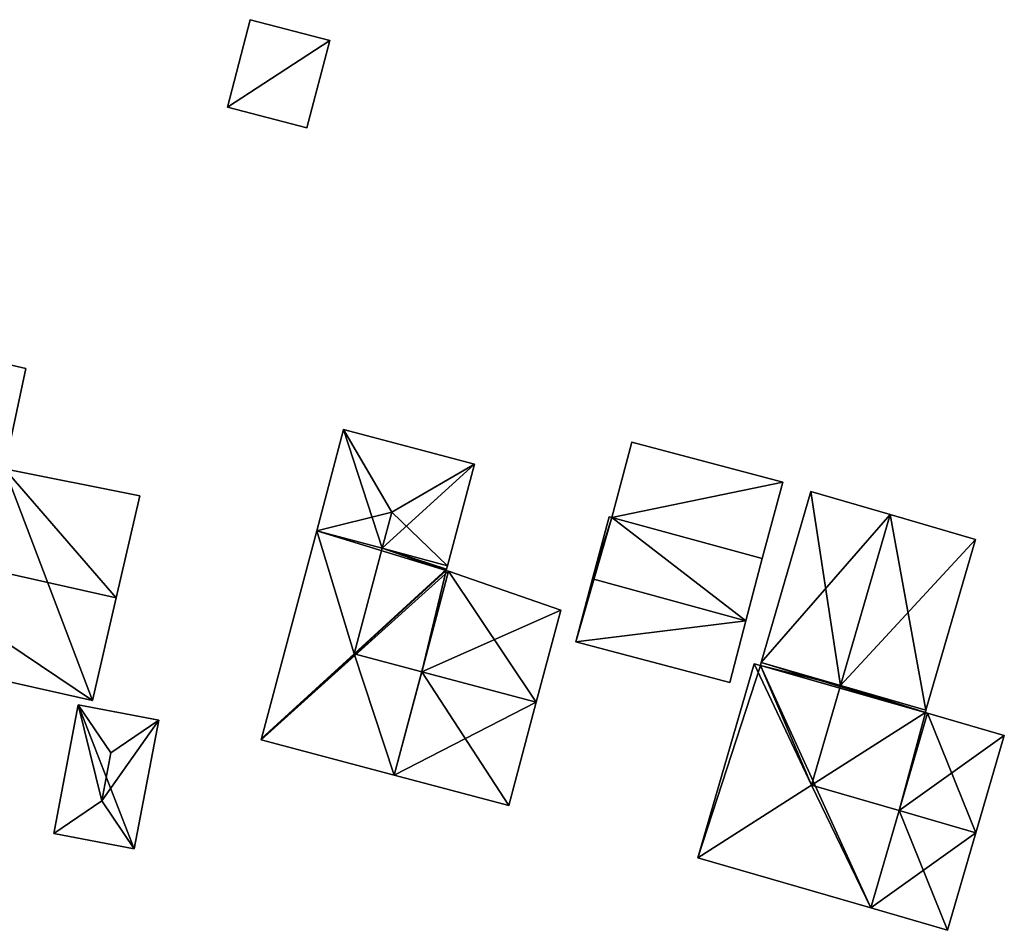
# Model space of a CAD drawing. Units: metres. Extents: x 70620 to 71202, y 348990 to 349510.
# Drawn here: x 70709 to 70752, y 349355 to 349396 of the extents above; entities that cross this region are included whole.
import ezdxf

# ---------------------------------------------------------------- set-up
doc = ezdxf.new("R2010")
doc.units = ezdxf.units.M
for name, color, linetype in [('FacadeFaces', 253, 'Continuous'), ('FloorBoundary', 4, 'Continuous'), ('FloorFaces', 253, 'Continuous'), ('OuterEaves', 4, 'Continuous'), ('RoofFaces', 24, 'Continuous'), ('RoofLines', 2, 'Continuous')]:
    doc.layers.add(name, color=color, linetype=linetype)

msp = doc.modelspace()

# ---------------------------------------------------------------- linework, layer by layer
at = {"layer": 'FacadeFaces'}
for points in [[(70718.779, 349395.663, 278.931), (70718.779, 349395.663, 275.346), (70717.767, 349391.774, 278.931), (70718.779, 349395.663, 278.931)], [(70718.779, 349395.663, 275.346), (70717.767, 349391.774, 275.346), (70717.767, 349391.774, 278.931), (70718.779, 349395.663, 275.346)], [(70722.322, 349394.741, 277.778), (70718.779, 349395.663, 275.346), (70718.779, 349395.663, 278.931), (70722.322, 349394.741, 277.778)], [(70722.322, 349394.741, 277.778), (70722.322, 349394.741, 275.346), (70718.779, 349395.663, 275.346), (70722.322, 349394.741, 277.778)], [(70721.31, 349390.852, 277.778), (70721.31, 349390.852, 275.346), (70722.322, 349394.741, 277.778), (70721.31, 349390.852, 277.778)], [(70721.31, 349390.852, 275.346), (70722.322, 349394.741, 275.346), (70722.322, 349394.741, 277.778), (70721.31, 349390.852, 275.346)], [(70717.767, 349391.774, 278.931), (70717.767, 349391.774, 275.346), (70721.31, 349390.852, 277.778), (70717.767, 349391.774, 278.931)], [(70717.767, 349391.774, 275.346), (70721.31, 349390.852, 275.346), (70721.31, 349390.852, 277.778), (70717.767, 349391.774, 275.346)], [(70708.8, 349380.146, 278.546), (70704.004, 349381.258, 275.983), (70704.004, 349381.258, 278.562), (70708.8, 349380.146, 278.546)], [(70708.8, 349380.146, 275.983), (70704.004, 349381.258, 275.983), (70708.8, 349380.146, 278.546), (70708.8, 349380.146, 275.983)], [(70707.849, 349375.682, 279.084), (70707.849, 349375.682, 275.983), (70708.8, 349380.146, 278.546), (70707.849, 349375.682, 279.084)], [(70708.8, 349380.146, 278.546), (70707.849, 349375.682, 275.983), (70708.8, 349380.146, 275.983), (70708.8, 349380.146, 278.546)], [(70722.94, 349377.431, 278.513), (70722.94, 349377.431, 274.949), (70721.742, 349372.921, 278.513), (70722.94, 349377.431, 278.513)], [(70722.94, 349377.431, 274.949), (70721.742, 349372.921, 274.949), (70721.742, 349372.921, 278.513), (70722.94, 349377.431, 274.949)], [(70728.76, 349375.885, 278.513), (70722.94, 349377.431, 274.949), (70722.94, 349377.431, 278.513), (70728.76, 349375.885, 278.513)], [(70728.76, 349375.885, 274.949), (70722.94, 349377.431, 274.949), (70728.76, 349375.885, 278.513), (70728.76, 349375.885, 274.949)], [(70735.752, 349376.872, 276.868), (70734.862, 349373.519, 274.699), (70734.862, 349373.519, 277.577), (70735.752, 349376.872, 276.868)], [(70735.752, 349376.872, 274.699), (70734.862, 349373.519, 274.699), (70735.752, 349376.872, 276.868), (70735.752, 349376.872, 274.699)], [(70742.467, 349375.089, 276.868), (70735.752, 349376.872, 274.699), (70735.752, 349376.872, 276.868), (70742.467, 349375.089, 276.868)], [(70742.467, 349375.089, 274.699), (70735.752, 349376.872, 274.699), (70742.467, 349375.089, 276.868), (70742.467, 349375.089, 274.699)], [(70713.881, 349374.488, 279.707), (70707.849, 349375.682, 275.643), (70707.849, 349375.682, 279.885), (70713.881, 349374.488, 279.707)], [(70713.881, 349374.488, 275.643), (70707.849, 349375.682, 275.643), (70713.881, 349374.488, 279.707), (70713.881, 349374.488, 275.643)], [(70727.561, 349371.374, 278.513), (70727.561, 349371.374, 274.949), (70728.76, 349375.885, 278.513), (70727.561, 349371.374, 278.513)], [(70728.76, 349375.885, 278.513), (70727.561, 349371.374, 274.949), (70728.76, 349375.885, 274.949), (70728.76, 349375.885, 278.513)], [(70743.723, 349374.671, 278.583), (70741.514, 349367.068, 273.793), (70741.514, 349367.068, 278.583), (70743.723, 349374.671, 278.583)], [(70743.723, 349374.671, 273.793), (70741.514, 349367.068, 273.793), (70743.723, 349374.671, 278.583), (70743.723, 349374.671, 273.793)], [(70741.554, 349371.697, 277.586), (70741.554, 349371.697, 274.699), (70742.467, 349375.089, 276.868), (70741.554, 349371.697, 277.586)], [(70742.467, 349375.089, 276.868), (70741.554, 349371.697, 274.699), (70742.467, 349375.089, 274.699), (70742.467, 349375.089, 276.868)], [(70747.247, 349373.647, 282.379), (70747.247, 349373.647, 273.793), (70743.723, 349374.671, 278.583), (70747.247, 349373.647, 282.379)], [(70747.247, 349373.647, 273.793), (70743.723, 349374.671, 273.793), (70743.723, 349374.671, 278.583), (70747.247, 349373.647, 273.793)], [(70712.828, 349369.94, 284.996), (70712.828, 349369.94, 275.643), (70713.881, 349374.488, 279.707), (70712.828, 349369.94, 284.996)], [(70712.828, 349369.94, 275.643), (70713.881, 349374.488, 275.643), (70713.881, 349374.488, 279.707), (70712.828, 349369.94, 275.643)], [(70734.748, 349373.549, 277.378), (70734.013, 349370.781, 274.719), (70734.013, 349370.781, 280.251), (70734.748, 349373.549, 277.378)], [(70734.748, 349373.549, 274.719), (70734.013, 349370.781, 274.719), (70734.748, 349373.549, 277.378), (70734.748, 349373.549, 274.719)], [(70734.862, 349373.519, 277.377), (70734.748, 349373.549, 274.719), (70734.748, 349373.549, 277.378), (70734.862, 349373.519, 277.377)], [(70734.862, 349373.519, 277.377), (70734.862, 349373.519, 274.719), (70734.748, 349373.549, 274.719), (70734.862, 349373.519, 277.377)], [(70741.554, 349371.697, 277.377), (70734.862, 349373.519, 274.719), (70734.862, 349373.519, 277.377), (70741.554, 349371.697, 277.377)], [(70741.554, 349371.697, 274.719), (70734.862, 349373.519, 274.719), (70741.554, 349371.697, 277.377), (70741.554, 349371.697, 274.719)], [(70734.862, 349373.519, 277.577), (70741.554, 349371.697, 274.699), (70741.554, 349371.697, 277.586), (70734.862, 349373.519, 277.577)], [(70734.862, 349373.519, 274.699), (70741.554, 349371.697, 274.699), (70734.862, 349373.519, 277.577), (70734.862, 349373.519, 274.699)], [(70751.048, 349372.543, 278.286), (70747.247, 349373.647, 273.793), (70747.247, 349373.647, 282.379), (70751.048, 349372.543, 278.286)], [(70751.048, 349372.543, 273.793), (70747.247, 349373.647, 273.793), (70751.048, 349372.543, 278.286), (70751.048, 349372.543, 273.793)], [(70721.742, 349372.921, 279.899), (70721.742, 349372.921, 274.949), (70719.286, 349363.681, 279.899), (70721.742, 349372.921, 279.899)], [(70721.742, 349372.921, 274.949), (70719.286, 349363.681, 274.949), (70719.286, 349363.681, 279.899), (70721.742, 349372.921, 274.949)], [(70724.651, 349372.148, 283.161), (70724.651, 349372.148, 274.949), (70721.742, 349372.921, 279.899), (70724.651, 349372.148, 283.161)], [(70724.651, 349372.148, 274.949), (70721.742, 349372.921, 274.949), (70721.742, 349372.921, 279.899), (70724.651, 349372.148, 274.949)], [(70721.742, 349372.921, 278.513), (70724.651, 349372.148, 274.949), (70724.651, 349372.148, 281.737), (70721.742, 349372.921, 278.513)], [(70721.742, 349372.921, 274.949), (70724.651, 349372.148, 274.949), (70721.742, 349372.921, 278.513), (70721.742, 349372.921, 274.949)], [(70748.839, 349364.94, 278.286), (70751.048, 349372.543, 273.793), (70751.048, 349372.543, 278.286), (70748.839, 349364.94, 278.286)], [(70748.839, 349364.94, 278.286), (70748.839, 349364.94, 273.793), (70751.048, 349372.543, 273.793), (70748.839, 349364.94, 278.286)], [(70727.561, 349371.374, 279.899), (70724.651, 349372.148, 274.949), (70724.651, 349372.148, 283.161), (70727.561, 349371.374, 279.899)], [(70727.561, 349371.374, 274.949), (70724.651, 349372.148, 274.949), (70727.561, 349371.374, 279.899), (70727.561, 349371.374, 274.949)], [(70724.651, 349372.148, 281.737), (70724.651, 349372.148, 274.949), (70727.561, 349371.374, 278.513), (70724.651, 349372.148, 281.737)], [(70724.651, 349372.148, 274.949), (70727.561, 349371.374, 274.949), (70727.561, 349371.374, 278.513), (70724.651, 349372.148, 274.949)], [(70740.829, 349368.926, 280.251), (70740.829, 349368.926, 274.719), (70741.554, 349371.697, 277.377), (70740.829, 349368.926, 280.251)], [(70740.829, 349368.926, 274.719), (70741.554, 349371.697, 274.719), (70741.554, 349371.697, 277.377), (70740.829, 349368.926, 274.719)], [(70727.504, 349371.159, 279.945), (70727.504, 349371.159, 274.949), (70727.521, 349371.224, 279.899), (70727.504, 349371.159, 279.945)], [(70727.504, 349371.159, 274.949), (70727.521, 349371.224, 274.949), (70727.521, 349371.224, 279.899), (70727.504, 349371.159, 274.949)], [(70727.521, 349371.224, 279.899), (70727.521, 349371.224, 274.949), (70727.561, 349371.374, 279.899), (70727.521, 349371.224, 279.899)], [(70727.521, 349371.224, 274.949), (70727.561, 349371.374, 274.949), (70727.561, 349371.374, 279.899), (70727.521, 349371.224, 274.949)], [(70727.599, 349371.126, 279.95), (70727.599, 349371.126, 274.949), (70727.504, 349371.159, 279.945), (70727.599, 349371.126, 279.95)], [(70727.504, 349371.159, 279.945), (70727.599, 349371.126, 274.949), (70727.504, 349371.159, 274.949), (70727.504, 349371.159, 279.945)], [(70732.599, 349369.4, 280.217), (70732.599, 349369.4, 274.949), (70727.599, 349371.126, 279.95), (70732.599, 349369.4, 280.217)], [(70732.599, 349369.4, 274.949), (70727.599, 349371.126, 274.949), (70727.599, 349371.126, 279.95), (70732.599, 349369.4, 274.949)], [(70734.013, 349370.781, 280.251), (70734.013, 349370.781, 274.719), (70733.271, 349367.986, 277.349), (70734.013, 349370.781, 280.251)], [(70734.013, 349370.781, 274.719), (70733.271, 349367.986, 274.719), (70733.271, 349367.986, 277.349), (70734.013, 349370.781, 274.719)], [(70711.77, 349365.374, 279.687), (70712.828, 349369.94, 275.643), (70712.828, 349369.94, 284.996), (70711.77, 349365.374, 279.687)], [(70711.77, 349365.374, 275.643), (70712.828, 349369.94, 275.643), (70711.77, 349365.374, 279.687), (70711.77, 349365.374, 275.643)], [(70731.509, 349365.299, 283.161), (70731.509, 349365.299, 274.949), (70732.599, 349369.4, 280.217), (70731.509, 349365.299, 283.161)], [(70731.509, 349365.299, 274.949), (70732.599, 349369.4, 274.949), (70732.599, 349369.4, 280.217), (70731.509, 349365.299, 274.949)], [(70740.109, 349366.171, 277.394), (70740.829, 349368.926, 274.719), (70740.829, 349368.926, 280.251), (70740.109, 349366.171, 277.394)], [(70740.109, 349366.171, 274.719), (70740.829, 349368.926, 274.719), (70740.109, 349366.171, 277.394), (70740.109, 349366.171, 274.719)], [(70700.015, 349368.015, 279.687), (70711.77, 349365.374, 275.643), (70711.77, 349365.374, 279.687), (70700.015, 349368.015, 279.687)], [(70700.015, 349368.015, 275.643), (70711.77, 349365.374, 275.643), (70700.015, 349368.015, 279.687), (70700.015, 349368.015, 275.643)], [(70733.271, 349367.986, 277.349), (70740.109, 349366.171, 274.719), (70740.109, 349366.171, 277.394), (70733.271, 349367.986, 277.349)], [(70733.271, 349367.986, 274.719), (70740.109, 349366.171, 274.719), (70733.271, 349367.986, 277.349), (70733.271, 349367.986, 274.719)], [(70741.197, 349367.006, 278.286), (70738.691, 349358.381, 273.793), (70738.691, 349358.381, 278.286), (70741.197, 349367.006, 278.286)], [(70741.197, 349367.006, 273.793), (70738.691, 349358.381, 273.793), (70741.197, 349367.006, 278.286), (70741.197, 349367.006, 273.793)], [(70741.473, 349366.926, 278.583), (70741.473, 349366.926, 273.793), (70741.197, 349367.006, 278.286), (70741.473, 349366.926, 278.583)], [(70741.473, 349366.926, 273.793), (70741.197, 349367.006, 273.793), (70741.197, 349367.006, 278.286), (70741.473, 349366.926, 273.793)], [(70741.514, 349367.068, 278.583), (70741.473, 349366.926, 273.793), (70741.473, 349366.926, 278.583), (70741.514, 349367.068, 278.583)], [(70741.514, 349367.068, 273.793), (70741.473, 349366.926, 273.793), (70741.514, 349367.068, 278.583), (70741.514, 349367.068, 273.793)], [(70711.139, 349365.181, 277.894), (70710.046, 349359.466, 275.445), (70710.046, 349359.466, 277.894), (70711.139, 349365.181, 277.894)], [(70711.139, 349365.181, 277.894), (70711.139, 349365.181, 275.445), (70710.046, 349359.466, 275.445), (70711.139, 349365.181, 277.894)], [(70714.721, 349364.496, 277.894), (70711.139, 349365.181, 275.445), (70711.139, 349365.181, 277.894), (70714.721, 349364.496, 277.894)], [(70714.721, 349364.496, 275.445), (70711.139, 349365.181, 275.445), (70714.721, 349364.496, 277.894), (70714.721, 349364.496, 275.445)], [(70730.287, 349360.7, 279.86), (70731.509, 349365.299, 274.949), (70731.509, 349365.299, 283.161), (70730.287, 349360.7, 279.86)], [(70730.287, 349360.7, 274.949), (70731.509, 349365.299, 274.949), (70730.287, 349360.7, 279.86), (70730.287, 349360.7, 274.949)], [(70748.811, 349364.844, 278.286), (70748.811, 349364.844, 273.793), (70748.839, 349364.94, 278.286), (70748.811, 349364.844, 278.286)], [(70748.811, 349364.844, 273.793), (70748.839, 349364.94, 273.793), (70748.839, 349364.94, 278.286), (70748.811, 349364.844, 273.793)], [(70748.907, 349364.816, 278.273), (70748.811, 349364.844, 273.793), (70748.811, 349364.844, 278.286), (70748.907, 349364.816, 278.273)], [(70748.907, 349364.816, 273.793), (70748.811, 349364.844, 273.793), (70748.907, 349364.816, 278.273), (70748.907, 349364.816, 273.793)], [(70752.323, 349363.824, 278.272), (70748.907, 349364.816, 273.793), (70748.907, 349364.816, 278.273), (70752.323, 349363.824, 278.272)], [(70752.323, 349363.824, 273.793), (70748.907, 349364.816, 273.793), (70752.323, 349363.824, 278.272), (70752.323, 349363.824, 273.793)], [(70713.628, 349358.781, 277.894), (70714.721, 349364.496, 275.445), (70714.721, 349364.496, 277.894), (70713.628, 349358.781, 277.894)], [(70713.628, 349358.781, 275.445), (70714.721, 349364.496, 275.445), (70713.628, 349358.781, 277.894), (70713.628, 349358.781, 275.445)], [(70751.063, 349359.488, 282.379), (70751.063, 349359.488, 273.793), (70752.323, 349363.824, 278.272), (70751.063, 349359.488, 282.379)], [(70751.063, 349359.488, 273.793), (70752.323, 349363.824, 273.793), (70752.323, 349363.824, 278.272), (70751.063, 349359.488, 273.793)], [(70719.286, 349363.681, 279.899), (70719.286, 349363.681, 274.949), (70719.272, 349363.627, 279.86), (70719.286, 349363.681, 279.899)], [(70719.286, 349363.681, 274.949), (70719.272, 349363.627, 274.949), (70719.272, 349363.627, 279.86), (70719.286, 349363.681, 274.949)], [(70719.272, 349363.627, 279.86), (70725.188, 349362.055, 274.949), (70725.188, 349362.055, 279.86), (70719.272, 349363.627, 279.86)], [(70719.272, 349363.627, 274.949), (70725.188, 349362.055, 274.949), (70719.272, 349363.627, 279.86), (70719.272, 349363.627, 274.949)], [(70725.188, 349362.055, 279.86), (70725.188, 349362.055, 274.949), (70730.287, 349360.7, 279.86), (70725.188, 349362.055, 279.86)], [(70725.188, 349362.055, 274.949), (70730.287, 349360.7, 274.949), (70730.287, 349360.7, 279.86), (70725.188, 349362.055, 274.949)], [(70710.046, 349359.466, 277.894), (70710.046, 349359.466, 275.445), (70713.628, 349358.781, 277.894), (70710.046, 349359.466, 277.894)], [(70710.046, 349359.466, 275.445), (70713.628, 349358.781, 275.445), (70713.628, 349358.781, 277.894), (70710.046, 349359.466, 275.445)], [(70749.803, 349355.152, 278.273), (70751.063, 349359.488, 273.793), (70751.063, 349359.488, 282.379), (70749.803, 349355.152, 278.273)], [(70749.803, 349355.152, 273.793), (70751.063, 349359.488, 273.793), (70749.803, 349355.152, 278.273), (70749.803, 349355.152, 273.793)], [(70738.691, 349358.381, 278.286), (70738.691, 349358.381, 273.793), (70746.388, 349356.145, 278.273), (70738.691, 349358.381, 278.286)], [(70738.691, 349358.381, 273.793), (70746.388, 349356.145, 273.793), (70746.388, 349356.145, 278.273), (70738.691, 349358.381, 273.793)], [(70746.388, 349356.145, 278.273), (70746.388, 349356.145, 273.793), (70749.803, 349355.152, 278.273), (70746.388, 349356.145, 278.273)], [(70746.388, 349356.145, 273.793), (70749.803, 349355.152, 273.793), (70749.803, 349355.152, 278.273), (70746.388, 349356.145, 273.793)]]:
    msp.add_3dface(points, dxfattribs=at)
at = {"layer": 'FloorBoundary'}
for points in [[(70718.779, 349395.663, 275.346), (70717.767, 349391.774, 275.346), (70721.31, 349390.852, 275.346), (70722.322, 349394.741, 275.346), (70718.779, 349395.663, 275.346)], [(70708.8, 349380.146, 275.983), (70704.004, 349381.258, 275.983), (70703.52, 349381.374, 275.983), (70702.573, 349377.058, 275.983), (70707.849, 349375.682, 275.983), (70708.8, 349380.146, 275.983)], [(70728.76, 349375.885, 274.949), (70722.94, 349377.431, 274.949), (70721.742, 349372.921, 274.949), (70724.651, 349372.148, 274.949), (70727.561, 349371.374, 274.949), (70728.76, 349375.885, 274.949)], [(70702.109, 349377.158, 275.643), (70701.755, 349375.683, 275.643), (70701.052, 349372.585, 275.643), (70700.015, 349368.015, 275.643), (70711.77, 349365.374, 275.643), (70712.828, 349369.94, 275.643), (70713.881, 349374.488, 275.643), (70707.849, 349375.682, 275.643), (70702.573, 349377.058, 275.643), (70702.109, 349377.158, 275.643)], [(70742.467, 349375.089, 274.699), (70735.752, 349376.872, 274.699), (70734.862, 349373.519, 274.699), (70741.554, 349371.697, 274.699), (70742.467, 349375.089, 274.699)], [(70751.048, 349372.543, 273.793), (70747.247, 349373.647, 273.793), (70743.723, 349374.671, 273.793), (70741.514, 349367.068, 273.793), (70741.473, 349366.926, 273.793), (70741.197, 349367.006, 273.793), (70738.691, 349358.381, 273.793), (70746.388, 349356.145, 273.793), (70749.803, 349355.152, 273.793), (70751.063, 349359.488, 273.793), (70752.323, 349363.824, 273.793), (70748.907, 349364.816, 273.793), (70748.811, 349364.844, 273.793), (70748.839, 349364.94, 273.793), (70751.048, 349372.543, 273.793)], [(70734.748, 349373.549, 274.719), (70734.013, 349370.781, 274.719), (70733.271, 349367.986, 274.719), (70740.109, 349366.171, 274.719), (70740.829, 349368.926, 274.719), (70741.554, 349371.697, 274.719), (70734.862, 349373.519, 274.719), (70734.748, 349373.549, 274.719)], [(70727.504, 349371.159, 274.949), (70727.521, 349371.224, 274.949), (70727.561, 349371.374, 274.949), (70724.651, 349372.148, 274.949), (70721.742, 349372.921, 274.949), (70719.286, 349363.681, 274.949), (70719.272, 349363.627, 274.949), (70725.188, 349362.055, 274.949), (70730.287, 349360.7, 274.949), (70731.509, 349365.299, 274.949), (70732.599, 349369.4, 274.949), (70727.599, 349371.126, 274.949), (70727.504, 349371.159, 274.949)], [(70710.046, 349359.466, 275.445), (70713.628, 349358.781, 275.445), (70714.721, 349364.496, 275.445), (70711.139, 349365.181, 275.445), (70710.046, 349359.466, 275.445)]]:
    msp.add_polyline3d(points, dxfattribs=at)
at = {"layer": 'FloorFaces'}
for points in [[(70718.779, 349395.663, 275.346), (70722.322, 349394.741, 275.346), (70717.767, 349391.774, 275.346), (70718.779, 349395.663, 275.346)], [(70717.767, 349391.774, 275.346), (70722.322, 349394.741, 275.346), (70721.31, 349390.852, 275.346), (70717.767, 349391.774, 275.346)], [(70708.8, 349380.146, 275.983), (70707.849, 349375.682, 275.983), (70704.004, 349381.258, 275.983), (70708.8, 349380.146, 275.983)], [(70722.94, 349377.431, 274.949), (70724.651, 349372.148, 274.949), (70721.742, 349372.921, 274.949), (70722.94, 349377.431, 274.949)], [(70728.76, 349375.885, 274.949), (70724.651, 349372.148, 274.949), (70722.94, 349377.431, 274.949), (70728.76, 349375.885, 274.949)], [(70742.467, 349375.089, 274.699), (70734.862, 349373.519, 274.699), (70735.752, 349376.872, 274.699), (70742.467, 349375.089, 274.699)], [(70700.015, 349368.015, 275.643), (70707.849, 349375.682, 275.643), (70711.77, 349365.374, 275.643), (70700.015, 349368.015, 275.643)], [(70711.77, 349365.374, 275.643), (70707.849, 349375.682, 275.643), (70712.828, 349369.94, 275.643), (70711.77, 349365.374, 275.643)], [(70712.828, 349369.94, 275.643), (70707.849, 349375.682, 275.643), (70713.881, 349374.488, 275.643), (70712.828, 349369.94, 275.643)], [(70728.76, 349375.885, 274.949), (70727.561, 349371.374, 274.949), (70724.651, 349372.148, 274.949), (70728.76, 349375.885, 274.949)], [(70742.467, 349375.089, 274.699), (70741.554, 349371.697, 274.699), (70734.862, 349373.519, 274.699), (70742.467, 349375.089, 274.699)], [(70747.247, 349373.647, 273.793), (70741.514, 349367.068, 273.793), (70743.723, 349374.671, 273.793), (70747.247, 349373.647, 273.793)], [(70734.013, 349370.781, 274.719), (70734.862, 349373.519, 274.719), (70733.271, 349367.986, 274.719), (70734.013, 349370.781, 274.719)], [(70733.271, 349367.986, 274.719), (70734.862, 349373.519, 274.719), (70740.829, 349368.926, 274.719), (70733.271, 349367.986, 274.719)], [(70734.748, 349373.549, 274.719), (70734.862, 349373.519, 274.719), (70734.013, 349370.781, 274.719), (70734.748, 349373.549, 274.719)], [(70740.829, 349368.926, 274.719), (70734.862, 349373.519, 274.719), (70741.554, 349371.697, 274.719), (70740.829, 349368.926, 274.719)], [(70747.247, 349373.647, 273.793), (70748.839, 349364.94, 273.793), (70741.514, 349367.068, 273.793), (70747.247, 349373.647, 273.793)], [(70751.048, 349372.543, 273.793), (70748.839, 349364.94, 273.793), (70747.247, 349373.647, 273.793), (70751.048, 349372.543, 273.793)], [(70727.504, 349371.159, 274.949), (70719.286, 349363.681, 274.949), (70721.742, 349372.921, 274.949), (70727.504, 349371.159, 274.949)], [(70727.504, 349371.159, 274.949), (70721.742, 349372.921, 274.949), (70724.651, 349372.148, 274.949), (70727.504, 349371.159, 274.949)], [(70727.504, 349371.159, 274.949), (70724.651, 349372.148, 274.949), (70727.521, 349371.224, 274.949), (70727.504, 349371.159, 274.949)], [(70727.521, 349371.224, 274.949), (70724.651, 349372.148, 274.949), (70727.561, 349371.374, 274.949), (70727.521, 349371.224, 274.949)], [(70727.504, 349371.159, 274.949), (70719.272, 349363.627, 274.949), (70719.286, 349363.681, 274.949), (70727.504, 349371.159, 274.949)], [(70727.504, 349371.159, 274.949), (70727.599, 349371.126, 274.949), (70719.272, 349363.627, 274.949), (70727.504, 349371.159, 274.949)], [(70719.272, 349363.627, 274.949), (70727.599, 349371.126, 274.949), (70725.188, 349362.055, 274.949), (70719.272, 349363.627, 274.949)], [(70725.188, 349362.055, 274.949), (70727.599, 349371.126, 274.949), (70731.509, 349365.299, 274.949), (70725.188, 349362.055, 274.949)], [(70731.509, 349365.299, 274.949), (70727.599, 349371.126, 274.949), (70732.599, 349369.4, 274.949), (70731.509, 349365.299, 274.949)], [(70733.271, 349367.986, 274.719), (70740.829, 349368.926, 274.719), (70740.109, 349366.171, 274.719), (70733.271, 349367.986, 274.719)], [(70741.473, 349366.926, 273.793), (70738.691, 349358.381, 273.793), (70741.197, 349367.006, 273.793), (70741.473, 349366.926, 273.793)], [(70741.473, 349366.926, 273.793), (70746.388, 349356.145, 273.793), (70738.691, 349358.381, 273.793), (70741.473, 349366.926, 273.793)], [(70741.514, 349367.068, 273.793), (70748.811, 349364.844, 273.793), (70741.473, 349366.926, 273.793), (70741.514, 349367.068, 273.793)], [(70741.473, 349366.926, 273.793), (70748.907, 349364.816, 273.793), (70746.388, 349356.145, 273.793), (70741.473, 349366.926, 273.793)], [(70741.514, 349367.068, 273.793), (70748.839, 349364.94, 273.793), (70748.811, 349364.844, 273.793), (70741.514, 349367.068, 273.793)], [(70710.046, 349359.466, 275.445), (70711.139, 349365.181, 275.445), (70713.628, 349358.781, 275.445), (70710.046, 349359.466, 275.445)], [(70713.628, 349358.781, 275.445), (70711.139, 349365.181, 275.445), (70714.721, 349364.496, 275.445), (70713.628, 349358.781, 275.445)], [(70725.188, 349362.055, 274.949), (70731.509, 349365.299, 274.949), (70730.287, 349360.7, 274.949), (70725.188, 349362.055, 274.949)], [(70746.388, 349356.145, 273.793), (70748.907, 349364.816, 273.793), (70751.063, 349359.488, 273.793), (70746.388, 349356.145, 273.793)], [(70751.063, 349359.488, 273.793), (70748.907, 349364.816, 273.793), (70752.323, 349363.824, 273.793), (70751.063, 349359.488, 273.793)], [(70746.388, 349356.145, 273.793), (70751.063, 349359.488, 273.793), (70749.803, 349355.152, 273.793), (70746.388, 349356.145, 273.793)]]:
    msp.add_3dface(points, dxfattribs=at)
at = {"layer": 'OuterEaves'}
for points in [[(70722.322, 349394.741, 277.778), (70718.779, 349395.663, 278.931), (70717.767, 349391.774, 278.931), (70721.31, 349390.852, 277.778), (70722.322, 349394.741, 277.778)], [(70708.8, 349380.146, 278.546), (70704.004, 349381.258, 278.562), (70703.52, 349381.374, 278.563), (70702.573, 349377.058, 279.084), (70707.849, 349375.682, 279.084), (70708.8, 349380.146, 278.546)], [(70721.742, 349372.921, 278.513), (70724.651, 349372.148, 281.737), (70727.561, 349371.374, 278.513), (70728.76, 349375.885, 278.513), (70722.94, 349377.431, 278.513), (70721.742, 349372.921, 278.513)], [(70712.828, 349369.94, 284.996), (70713.881, 349374.488, 279.707), (70707.849, 349375.682, 279.885), (70702.573, 349377.058, 279.674), (70702.109, 349377.158, 279.679), (70701.755, 349375.683, 281.398), (70701.052, 349372.585, 284.996), (70700.015, 349368.015, 279.687), (70711.77, 349365.374, 279.687), (70712.828, 349369.94, 284.996)], [(70742.467, 349375.089, 276.868), (70735.752, 349376.872, 276.868), (70734.862, 349373.519, 277.577), (70741.554, 349371.697, 277.586), (70742.467, 349375.089, 276.868)], [(70752.323, 349363.824, 278.272), (70748.907, 349364.816, 278.273), (70748.811, 349364.844, 278.286), (70748.839, 349364.94, 278.286), (70751.048, 349372.543, 278.286), (70747.247, 349373.647, 282.379), (70743.723, 349374.671, 278.583), (70741.514, 349367.068, 278.583), (70741.473, 349366.926, 278.583), (70741.197, 349367.006, 278.286), (70738.691, 349358.381, 278.286), (70746.388, 349356.145, 278.273), (70749.803, 349355.152, 278.273), (70751.063, 349359.488, 282.379), (70752.323, 349363.824, 278.272)], [(70740.829, 349368.926, 280.251), (70741.554, 349371.697, 277.377), (70734.862, 349373.519, 277.377), (70734.748, 349373.549, 277.378), (70734.013, 349370.781, 280.251), (70733.271, 349367.986, 277.349), (70740.109, 349366.171, 277.394), (70740.829, 349368.926, 280.251)], [(70727.561, 349371.374, 279.899), (70724.651, 349372.148, 283.161), (70721.742, 349372.921, 279.899), (70719.286, 349363.681, 279.899), (70719.272, 349363.627, 279.86), (70725.188, 349362.055, 279.86), (70730.287, 349360.7, 279.86), (70731.509, 349365.299, 283.161), (70732.599, 349369.4, 280.217), (70727.599, 349371.126, 279.95), (70727.504, 349371.159, 279.945), (70727.521, 349371.224, 279.899), (70727.561, 349371.374, 279.899)], [(70713.628, 349358.781, 277.894), (70714.721, 349364.496, 277.894), (70711.139, 349365.181, 277.894), (70710.046, 349359.466, 277.894), (70713.628, 349358.781, 277.894)]]:
    msp.add_polyline3d(points, dxfattribs=at)
at = {"layer": 'RoofFaces'}
for points in [[(70718.779, 349395.663, 278.931), (70717.767, 349391.774, 278.931), (70722.322, 349394.741, 277.778), (70718.779, 349395.663, 278.931)], [(70717.767, 349391.774, 278.931), (70721.31, 349390.852, 277.778), (70722.322, 349394.741, 277.778), (70717.767, 349391.774, 278.931)], [(70704.004, 349381.258, 278.562), (70707.849, 349375.682, 279.084), (70708.8, 349380.146, 278.546), (70704.004, 349381.258, 278.562)], [(70721.742, 349372.921, 278.513), (70725.077, 349373.748, 281.737), (70722.94, 349377.431, 278.513), (70721.742, 349372.921, 278.513)], [(70722.94, 349377.431, 278.513), (70725.077, 349373.748, 281.737), (70728.76, 349375.885, 278.513), (70722.94, 349377.431, 278.513)], [(70735.752, 349376.872, 276.868), (70734.862, 349373.519, 277.577), (70742.467, 349375.089, 276.868), (70735.752, 349376.872, 276.868)], [(70707.849, 349375.682, 279.885), (70701.052, 349372.585, 284.996), (70712.828, 349369.94, 284.996), (70707.849, 349375.682, 279.885)], [(70713.881, 349374.488, 279.707), (70707.849, 349375.682, 279.885), (70712.828, 349369.94, 284.996), (70713.881, 349374.488, 279.707)], [(70728.76, 349375.885, 278.513), (70725.077, 349373.748, 281.737), (70727.561, 349371.374, 278.513), (70728.76, 349375.885, 278.513)], [(70734.862, 349373.519, 277.577), (70741.554, 349371.697, 277.586), (70742.467, 349375.089, 276.868), (70734.862, 349373.519, 277.577)], [(70741.514, 349367.068, 278.583), (70745.039, 349366.044, 282.379), (70743.723, 349374.671, 278.583), (70741.514, 349367.068, 278.583)], [(70743.723, 349374.671, 278.583), (70745.039, 349366.044, 282.379), (70747.247, 349373.647, 282.379), (70743.723, 349374.671, 278.583)], [(70724.651, 349372.148, 281.737), (70725.077, 349373.748, 281.737), (70721.742, 349372.921, 278.513), (70724.651, 349372.148, 281.737)], [(70727.561, 349371.374, 278.513), (70725.077, 349373.748, 281.737), (70724.651, 349372.148, 281.737), (70727.561, 349371.374, 278.513)], [(70734.748, 349373.549, 277.378), (70734.013, 349370.781, 280.251), (70734.862, 349373.519, 277.377), (70734.748, 349373.549, 277.378)], [(70734.862, 349373.519, 277.377), (70734.013, 349370.781, 280.251), (70740.829, 349368.926, 280.251), (70734.862, 349373.519, 277.377)], [(70741.554, 349371.697, 277.377), (70734.862, 349373.519, 277.377), (70740.829, 349368.926, 280.251), (70741.554, 349371.697, 277.377)], [(70747.247, 349373.647, 282.379), (70745.039, 349366.044, 282.379), (70751.048, 349372.543, 278.286), (70747.247, 349373.647, 282.379)], [(70719.286, 349363.681, 279.899), (70723.404, 349367.452, 283.161), (70721.742, 349372.921, 279.899), (70719.286, 349363.681, 279.899)], [(70721.742, 349372.921, 279.899), (70723.404, 349367.452, 283.161), (70724.651, 349372.148, 283.161), (70721.742, 349372.921, 279.899)], [(70700.015, 349368.015, 279.687), (70711.77, 349365.374, 279.687), (70701.052, 349372.585, 284.996), (70700.015, 349368.015, 279.687)], [(70701.052, 349372.585, 284.996), (70711.77, 349365.374, 279.687), (70712.828, 349369.94, 284.996), (70701.052, 349372.585, 284.996)], [(70751.048, 349372.543, 278.286), (70745.039, 349366.044, 282.379), (70748.839, 349364.94, 278.286), (70751.048, 349372.543, 278.286)], [(70724.651, 349372.148, 283.161), (70723.404, 349367.452, 283.161), (70727.521, 349371.224, 279.899), (70724.651, 349372.148, 283.161)], [(70724.651, 349372.148, 283.161), (70727.521, 349371.224, 279.899), (70727.561, 349371.374, 279.899), (70724.651, 349372.148, 283.161)], [(70727.521, 349371.224, 279.899), (70723.404, 349367.452, 283.161), (70727.504, 349371.159, 279.945), (70727.521, 349371.224, 279.899)], [(70723.404, 349367.452, 283.161), (70726.41, 349366.653, 283.161), (70727.504, 349371.159, 279.945), (70723.404, 349367.452, 283.161)], [(70727.504, 349371.159, 279.945), (70726.41, 349366.653, 283.161), (70727.599, 349371.126, 279.95), (70727.504, 349371.159, 279.945)], [(70727.599, 349371.126, 279.95), (70726.41, 349366.653, 283.161), (70732.599, 349369.4, 280.217), (70727.599, 349371.126, 279.95)], [(70734.013, 349370.781, 280.251), (70733.271, 349367.986, 277.349), (70740.829, 349368.926, 280.251), (70734.013, 349370.781, 280.251)], [(70732.599, 349369.4, 280.217), (70726.41, 349366.653, 283.161), (70731.509, 349365.299, 283.161), (70732.599, 349369.4, 280.217)], [(70733.271, 349367.986, 277.349), (70740.109, 349366.171, 277.394), (70740.829, 349368.926, 280.251), (70733.271, 349367.986, 277.349)], [(70719.272, 349363.627, 279.86), (70723.404, 349367.452, 283.161), (70719.286, 349363.681, 279.899), (70719.272, 349363.627, 279.86)], [(70725.188, 349362.055, 279.86), (70723.404, 349367.452, 283.161), (70719.272, 349363.627, 279.86), (70725.188, 349362.055, 279.86)], [(70725.188, 349362.055, 279.86), (70726.41, 349366.653, 283.161), (70723.404, 349367.452, 283.161), (70725.188, 349362.055, 279.86)], [(70738.691, 349358.381, 278.286), (70743.751, 349361.612, 282.379), (70741.197, 349367.006, 278.286), (70738.691, 349358.381, 278.286)], [(70741.197, 349367.006, 278.286), (70743.751, 349361.612, 282.379), (70741.473, 349366.926, 278.583), (70741.197, 349367.006, 278.286)], [(70741.473, 349366.926, 278.583), (70745.039, 349366.044, 282.379), (70741.514, 349367.068, 278.583), (70741.473, 349366.926, 278.583)], [(70743.751, 349361.612, 282.379), (70745.039, 349366.044, 282.379), (70741.473, 349366.926, 278.583), (70743.751, 349361.612, 282.379)], [(70730.287, 349360.7, 279.86), (70726.41, 349366.653, 283.161), (70725.188, 349362.055, 279.86), (70730.287, 349360.7, 279.86)], [(70731.509, 349365.299, 283.161), (70726.41, 349366.653, 283.161), (70730.287, 349360.7, 279.86), (70731.509, 349365.299, 283.161)], [(70748.811, 349364.844, 278.286), (70745.039, 349366.044, 282.379), (70743.751, 349361.612, 282.379), (70748.811, 349364.844, 278.286)], [(70748.839, 349364.94, 278.286), (70745.039, 349366.044, 282.379), (70748.811, 349364.844, 278.286), (70748.839, 349364.94, 278.286)], [(70710.046, 349359.466, 277.894), (70712.18, 349360.915, 278.271), (70711.139, 349365.181, 277.894), (70710.046, 349359.466, 277.894)], [(70711.139, 349365.181, 277.894), (70712.588, 349363.048, 278.271), (70714.721, 349364.496, 277.894), (70711.139, 349365.181, 277.894)], [(70711.139, 349365.181, 277.894), (70712.18, 349360.915, 278.271), (70712.588, 349363.048, 278.271), (70711.139, 349365.181, 277.894)], [(70748.811, 349364.844, 278.286), (70743.751, 349361.612, 282.379), (70747.647, 349360.48, 282.379), (70748.811, 349364.844, 278.286)], [(70748.811, 349364.844, 278.286), (70747.647, 349360.48, 282.379), (70748.907, 349364.816, 278.273), (70748.811, 349364.844, 278.286)], [(70748.907, 349364.816, 278.273), (70747.647, 349360.48, 282.379), (70752.323, 349363.824, 278.272), (70748.907, 349364.816, 278.273)], [(70714.721, 349364.496, 277.894), (70712.18, 349360.915, 278.271), (70713.628, 349358.781, 277.894), (70714.721, 349364.496, 277.894)], [(70712.588, 349363.048, 278.271), (70712.18, 349360.915, 278.271), (70714.721, 349364.496, 277.894), (70712.588, 349363.048, 278.271)], [(70752.323, 349363.824, 278.272), (70747.647, 349360.48, 282.379), (70751.063, 349359.488, 282.379), (70752.323, 349363.824, 278.272)], [(70746.388, 349356.145, 278.273), (70743.751, 349361.612, 282.379), (70738.691, 349358.381, 278.286), (70746.388, 349356.145, 278.273)], [(70747.647, 349360.48, 282.379), (70743.751, 349361.612, 282.379), (70746.388, 349356.145, 278.273), (70747.647, 349360.48, 282.379)], [(70713.628, 349358.781, 277.894), (70712.18, 349360.915, 278.271), (70710.046, 349359.466, 277.894), (70713.628, 349358.781, 277.894)], [(70749.803, 349355.152, 278.273), (70747.647, 349360.48, 282.379), (70746.388, 349356.145, 278.273), (70749.803, 349355.152, 278.273)], [(70751.063, 349359.488, 282.379), (70747.647, 349360.48, 282.379), (70749.803, 349355.152, 278.273), (70751.063, 349359.488, 282.379)]]:
    msp.add_3dface(points, dxfattribs=at)
at = {"layer": 'RoofLines'}
for points in [[(70725.077, 349373.748, 281.737), (70722.94, 349377.431, 278.513)], [(70725.077, 349373.748, 281.737), (70728.76, 349375.885, 278.513)], [(70725.077, 349373.748, 281.737), (70724.651, 349372.148, 281.737)], [(70747.247, 349373.647, 282.379), (70745.039, 349366.044, 282.379), (70743.751, 349361.612, 282.379)], [(70712.828, 349369.94, 284.996), (70701.052, 349372.585, 284.996)], [(70724.651, 349372.148, 283.161), (70723.404, 349367.452, 283.161)], [(70723.404, 349367.452, 283.161), (70727.521, 349371.224, 279.899)], [(70740.829, 349368.926, 280.251), (70734.013, 349370.781, 280.251)], [(70719.286, 349363.681, 279.899), (70723.404, 349367.452, 283.161)], [(70731.509, 349365.299, 283.161), (70726.41, 349366.653, 283.161), (70723.404, 349367.452, 283.161)], [(70741.473, 349366.926, 273.793), (70748.811, 349364.844, 273.793)], [(70712.588, 349363.048, 278.271), (70711.139, 349365.181, 277.894)], [(70743.751, 349361.612, 282.379), (70748.811, 349364.844, 278.286), (70747.647, 349360.48, 282.379)], [(70748.907, 349364.816, 278.273), (70747.647, 349360.48, 282.379)], [(70712.588, 349363.048, 278.271), (70714.721, 349364.496, 277.894)], [(70712.588, 349363.048, 278.271), (70712.18, 349360.915, 278.271)], [(70743.751, 349361.612, 282.379), (70738.691, 349358.381, 278.286)], [(70743.751, 349361.612, 282.379), (70747.647, 349360.48, 282.379)], [(70710.046, 349359.466, 277.894), (70712.18, 349360.915, 278.271)], [(70712.18, 349360.915, 278.271), (70713.628, 349358.781, 277.894)], [(70747.647, 349360.48, 282.379), (70751.063, 349359.488, 282.379)]]:
    msp.add_polyline3d(points, dxfattribs=at)

doc.saveas('drawing.dxf')
